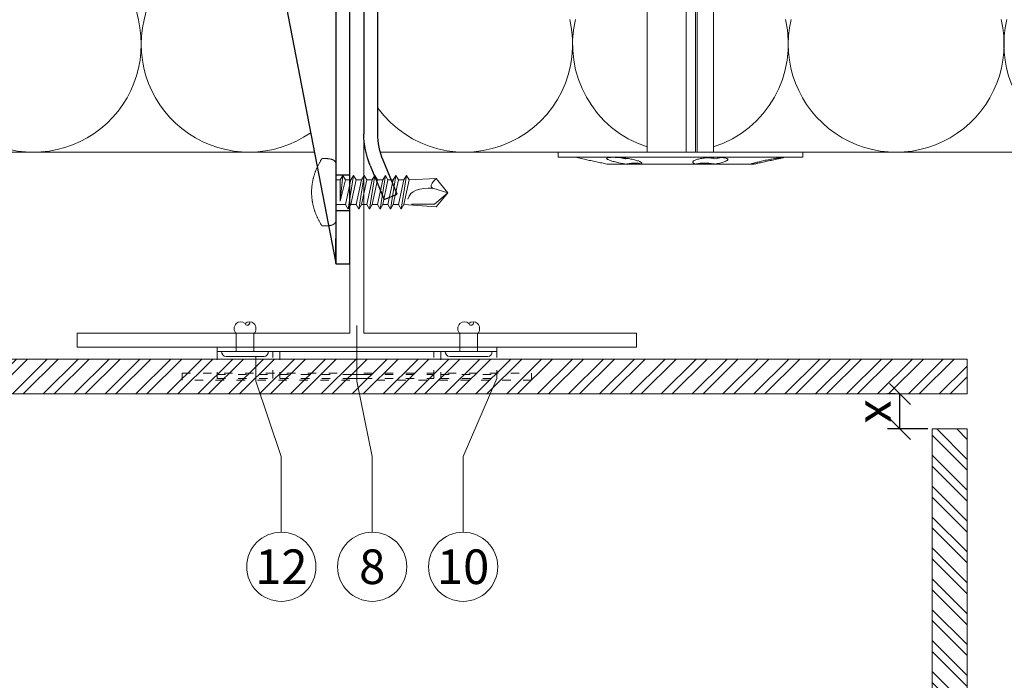
# Model space of a CAD drawing. Units: millimetres. Extents: x -1685 to 10891, y 4 to 6486.
# Drawn here: x 9326 to 9467, y 384 to 479 of the extents above; entities that cross this region are included whole.
import ezdxf

# ---------------------------------------------------------------- set-up
doc = ezdxf.new("R2010")
doc.units = ezdxf.units.MM
doc.linetypes.add('ACAD_ISO03W100', pattern=[30, 12, -18])
doc.linetypes.add('AUSGEZOGEN', pattern=[0])
doc.layers.get('Defpoints').update_dxf_attribs({"lineweight": 5})
for name, color, linetype, lineweight in [('Bemassung', 3, 'Continuous', 5), ('Dämmstoffhalter', 20, 'Continuous', 5), ('Dämmung', 30, 'Continuous', 5), ('Fassadenbekleidung', 251, 'Continuous', 13), ('Fassadenbekleidung_Schraffur', 251, 'Continuous', 5), ('Fassadenniet', 163, 'Continuous', 5), ('Klammer', 11, 'AUSGEZOGEN', 13), ('Legende', 251, 'Continuous', 5), ('Profil-T', 1, 'Continuous', 13), ('Spidi-max-Verbindungsschraube', 6, 'Continuous', 15)]:
    doc.layers.add(name, color=color, linetype=linetype, lineweight=lineweight)
doc.layers.add('Spidi-max', color=6, linetype='Continuous')
doc.layers.add('Text_EN', color=7, linetype='Continuous')
doc.styles.get("Standard").update_dxf_attribs({"font": 'arial.ttf'})
doc.styles.add('Text-H3', font='arial.ttf', dxfattribs={"height": 3})
doc.styles.add('Text-H5', font='arial.ttf', dxfattribs={"height": 5})
doc.dimstyles.new('ISO-25', dxfattribs={"dimtxt": 2.5, "dimasz": 3, "dimexe": 1.75, "dimexo": 0.625, "dimtad": 1, "dimtxsty": 'Standard', "dimblk": 'OBLIQUE', "dimcen": 2.5, "dimadec": 0, "dimazin": 0, "dimtfac": 1, "dimtmove": 0, "dimatfit": 3, "dimfxl": 1, "dimarcsym": 0})

# ---------------------------------------------------------------- blocks, each defined once
blk = doc.blocks.new('A$C04CE60EF')
at = {"layer": 'Spidi-max-Verbindungsschraube'}
for points in [[(0.03, 4.25), (0.03, 4.25), (0.02, 4.21), (0.02, 4.21)], [(0.05, 4.28), (0.05, 4.28), (0.03, 4.25), (0.03, 4.25)], [(0.06, 4.32), (0.06, 4.32), (0.05, 4.28), (0.05, 4.28)], [(0.08, 4.35), (0.08, 4.35), (0.06, 4.32), (0.06, 4.32)], [(0.1, 4.39), (0.1, 4.39), (0.08, 4.35), (0.08, 4.35)], [(0.13, 4.42), (0.13, 4.42), (0.1, 4.39), (0.1, 4.39)], [(0.15, 4.45), (0.15, 4.45), (0.13, 4.42), (0.13, 4.42)], [(0.18, 4.48), (0.18, 4.48), (0.15, 4.45), (0.15, 4.45)], [(0.21, 4.51), (0.21, 4.51), (0.18, 4.48), (0.18, 4.48)], [(0.25, 4.54), (0.25, 4.54), (0.21, 4.51), (0.21, 4.51)], [(0.29, 4.56), (0.29, 4.56), (0.25, 4.54), (0.25, 4.54)], [(0.32, 4.59), (0.32, 4.59), (0.29, 4.56), (0.29, 4.56)], [(0.37, 4.61), (0.37, 4.61), (0.32, 4.59), (0.32, 4.59)], [(0.41, 4.63), (0.41, 4.63), (0.37, 4.61), (0.37, 4.61)], [(0.46, 4.66), (0.46, 4.66), (0.41, 4.63), (0.41, 4.63)], [(0.51, 4.68), (0.51, 4.68), (0.46, 4.66), (0.46, 4.66)], [(0.56, 4.69), (0.56, 4.69), (0.51, 4.68), (0.51, 4.68)], [(0.61, 4.71), (0.61, 4.71), (0.56, 4.69), (0.56, 4.69)], [(0.67, 4.73), (0.67, 4.73), (0.61, 4.71), (0.61, 4.71)], [(0.73, 4.74), (0.73, 4.74), (0.67, 4.73), (0.67, 4.73)], [(0.79, 4.75), (0.79, 4.75), (0.73, 4.74), (0.73, 4.74)], [(0.85, 4.76), (0.85, 4.76), (0.79, 4.75), (0.79, 4.75)], [(0.92, 4.78), (0.92, 4.78), (0.85, 4.76), (0.85, 4.76)], [(0.99, 4.79), (0.99, 4.79), (0.92, 4.78), (0.92, 4.78)], [(1.06, 4.79), (1.06, 4.79), (0.99, 4.79), (0.99, 4.79)], [(1.14, 4.8), (1.14, 4.8), (1.06, 4.79), (1.06, 4.79)], [(1.22, 4.81), (1.22, 4.81), (1.14, 4.8), (1.14, 4.8)], [(1.29, 4.81), (1.29, 4.81), (1.22, 4.81), (1.22, 4.81)], [(1.38, 4.81), (1.38, 4.81), (1.29, 4.81), (1.29, 4.81)], [(1.46, 4.82), (1.46, 4.82), (1.38, 4.81), (1.38, 4.81)], [(1.55, 4.82), (1.55, 4.82), (1.46, 4.82), (1.46, 4.82)], [(1.64, 4.82), (1.64, 4.82), (1.55, 4.82), (1.55, 4.82)], [(1.73, 4.81), (1.73, 4.81), (1.64, 4.82), (1.64, 4.82)], [(1.82, 4.81), (1.82, 4.81), (1.73, 4.81), (1.73, 4.81)], [(1.92, 4.81), (1.92, 4.81), (1.82, 4.81), (1.82, 4.81)], [(2.02, 4.8), (2.02, 4.8), (1.92, 4.81), (1.92, 4.81)], [(2.07, 4.71), (2.07, 4.71), (2.02, 4.8), (2.02, 4.8)], [(2.13, 4.63), (2.13, 4.63), (2.07, 4.71), (2.07, 4.71)], [(2.18, 4.54), (2.18, 4.54), (2.13, 4.63), (2.13, 4.63)], [(2.22, 4.46), (2.22, 4.46), (2.18, 4.54), (2.18, 4.54)], [(2.27, 4.37), (2.27, 4.37), (2.22, 4.46), (2.22, 4.46)], [(2.32, 4.28), (2.32, 4.28), (2.27, 4.37), (2.27, 4.37)], [(2.37, 4.2), (2.37, 4.2), (2.32, 4.28), (2.32, 4.28)], [(0.01, 4.13), (0.01, 4.13), (0, 4.09), (0, 4.09)], [(0, 4.09), (0, 4.09), (0, 4.04), (0, 4.04)], [(0, -4.04), (0, -4.04), (0, 4.04), (0, 4.04)], [(0.02, 4.21), (0.02, 4.21), (0.01, 4.17), (0.01, 4.17)], [(0.01, 4.17), (0.01, 4.17), (0.01, 4.13), (0.01, 4.13)], [(2.41, 4.11), (2.41, 4.11), (2.37, 4.2), (2.37, 4.2)], [(2.46, 4.02), (2.46, 4.02), (2.41, 4.11), (2.41, 4.11)], [(2.5, 3.93), (2.5, 3.93), (2.46, 4.02), (2.46, 4.02)], [(2.54, 3.85), (2.54, 3.85), (2.5, 3.93), (2.5, 3.93)], [(2.58, 3.76), (2.58, 3.76), (2.54, 3.85), (2.54, 3.85)], [(2.62, 3.67), (2.62, 3.67), (2.58, 3.76), (2.58, 3.76)], [(2.66, 3.59), (2.66, 3.59), (2.62, 3.67), (2.62, 3.67)], [(2.7, 3.5), (2.7, 3.5), (2.66, 3.59), (2.66, 3.59)], [(2.74, 3.42), (2.74, 3.42), (2.7, 3.5), (2.7, 3.5)], [(2.78, 3.33), (2.78, 3.33), (2.74, 3.42), (2.74, 3.42)], [(2.81, 3.24), (2.81, 3.24), (2.78, 3.33), (2.78, 3.33)], [(2.85, 3.16), (2.85, 3.16), (2.81, 3.24), (2.81, 3.24)], [(2.88, 3.07), (2.88, 3.07), (2.85, 3.16), (2.85, 3.16)], [(2.91, 2.98), (2.91, 2.98), (2.88, 3.07), (2.88, 3.07)], [(2.95, 2.9), (2.95, 2.9), (2.91, 2.98), (2.91, 2.98)], [(2.98, 2.81), (2.98, 2.81), (2.95, 2.9), (2.95, 2.9)], [(-16, -0.07), (-16, -0.07), (-14.36, 1.96), (-14.36, 1.96)], [(-14.36, 1.96), (-14.36, 1.96), (-10.49, 1.77), (-10.49, 1.77)], [(-14.2, 1.81), (-14.2, 1.81), (-14.35, 1.95), (-14.35, 1.95)], [(-14.07, 1.68), (-14.07, 1.68), (-14.2, 1.81), (-14.2, 1.81)], [(-13.95, 1.55), (-13.95, 1.55), (-14.07, 1.68), (-14.07, 1.68)], [(-13.85, 1.43), (-13.85, 1.43), (-13.95, 1.55), (-13.95, 1.55)], [(-13.77, 1.31), (-13.77, 1.31), (-13.85, 1.43), (-13.85, 1.43)], [(-10.11, 2.4), (-10.11, 2.4), (-10.49, 1.77), (-10.49, 1.77)], [(-9.73, -1.77), (-9.73, -1.77), (-10.49, 1.77), (-10.49, 1.77)], [(-10.11, 2.4), (-10.11, 2.4), (-9.73, 1.77), (-9.73, 1.77)], [(-9.35, -2.4), (-9.35, -2.4), (-10.11, 2.4), (-10.11, 2.4)], [(-8.97, -1.77), (-8.97, -1.77), (-9.73, 1.77), (-9.73, 1.77)], [(-8.97, 1.77), (-8.97, 1.77), (-9.73, 1.77), (-9.73, 1.77)], [(-8.59, 2.4), (-8.59, 2.4), (-8.97, 1.77), (-8.97, 1.77)], [(-8.21, -1.77), (-8.21, -1.77), (-8.97, 1.77), (-8.97, 1.77)], [(-8.59, 2.4), (-8.59, 2.4), (-8.21, 1.77), (-8.21, 1.77)], [(-7.83, -2.4), (-7.83, -2.4), (-8.59, 2.4), (-8.59, 2.4)], [(-8.21, 1.77), (-8.21, 1.77), (-7.45, -1.77), (-7.45, -1.77)], [(-7.45, 1.77), (-7.45, 1.77), (-8.21, 1.77), (-8.21, 1.77)], [(-7.08, 2.4), (-7.08, 2.4), (-7.45, 1.77), (-7.45, 1.77)], [(-6.7, -1.77), (-6.7, -1.77), (-7.45, 1.77), (-7.45, 1.77)], [(-7.08, 2.4), (-7.08, 2.4), (-6.7, 1.77), (-6.7, 1.77)], [(-6.32, -2.4), (-6.32, -2.4), (-7.08, 2.4), (-7.08, 2.4)], [(-6.7, 1.77), (-6.7, 1.77), (-5.94, -1.77), (-5.94, -1.77)], [(-5.94, 1.77), (-5.94, 1.77), (-6.7, 1.77), (-6.7, 1.77)], [(-5.56, 2.4), (-5.56, 2.4), (-5.94, 1.77), (-5.94, 1.77)], [(-5.94, 1.77), (-5.94, 1.77), (-5.18, -1.77), (-5.18, -1.77)], [(-5.56, 2.4), (-5.56, 2.4), (-5.18, 1.77), (-5.18, 1.77)], [(-4.8, -2.4), (-4.8, -2.4), (-5.56, 2.4), (-5.56, 2.4)], [(-4.42, -1.77), (-4.42, -1.77), (-5.18, 1.77), (-5.18, 1.77)], [(-4.42, 1.77), (-4.42, 1.77), (-5.18, 1.77), (-5.18, 1.77)], [(-4.04, 2.4), (-4.04, 2.4), (-4.42, 1.77), (-4.42, 1.77)], [(-3.66, -1.77), (-3.66, -1.77), (-4.42, 1.77), (-4.42, 1.77)], [(-4.04, 2.4), (-4.04, 2.4), (-3.66, 1.77), (-3.66, 1.77)], [(-3.29, -2.4), (-3.29, -2.4), (-4.04, 2.4), (-4.04, 2.4)], [(-3.66, 1.77), (-3.66, 1.77), (-2.91, -1.77), (-2.91, -1.77)], [(-2.91, 1.77), (-2.91, 1.77), (-3.66, 1.77), (-3.66, 1.77)], [(-2.53, 2.4), (-2.53, 2.4), (-2.91, 1.77), (-2.91, 1.77)], [(-2.15, -1.77), (-2.15, -1.77), (-2.91, 1.77), (-2.91, 1.77)], [(-2.53, 2.4), (-2.53, 2.4), (-2.15, 1.77), (-2.15, 1.77)], [(-1.77, -2.4), (-1.77, -2.4), (-2.53, 2.4), (-2.53, 2.4)], [(-2.15, 1.77), (-2.15, 1.77), (-1.39, -1.77), (-1.39, -1.77)], [(-1.39, 1.77), (-1.39, 1.77), (-2.15, 1.77), (-2.15, 1.77)], [(-1.01, 2.4), (-1.01, 2.4), (-1.39, 1.77), (-1.39, 1.77)], [(-1.39, 1.77), (-1.39, 1.77), (-0.63, -1.26), (-0.63, -1.26)], [(-0.63, 1.77), (-0.63, 1.77), (-1.01, 2.4), (-1.01, 2.4)], [(-0.63, -1.26), (-0.63, -1.26), (-1.01, 2.4), (-1.01, 2.4)], [(0, 1.77), (0, 1.77), (-0.63, 1.77), (-0.63, 1.77)], [(-0.63, 1.77), (-0.63, 1.77), (-0.63, -1.26), (-0.63, -1.26)], [(3.01, 2.72), (3.01, 2.72), (2.98, 2.81), (2.98, 2.81)], [(3.04, 2.64), (3.04, 2.64), (3.01, 2.72), (3.01, 2.72)], [(3.07, 2.55), (3.07, 2.55), (3.04, 2.64), (3.04, 2.64)], [(3.09, 2.46), (3.09, 2.46), (3.07, 2.55), (3.07, 2.55)], [(3.12, 2.38), (3.12, 2.38), (3.09, 2.46), (3.09, 2.46)], [(3.14, 2.29), (3.14, 2.29), (3.12, 2.38), (3.12, 2.38)], [(3.17, 2.2), (3.17, 2.2), (3.14, 2.29), (3.14, 2.29)], [(3.19, 2.12), (3.19, 2.12), (3.17, 2.2), (3.17, 2.2)], [(3.21, 2.03), (3.21, 2.03), (3.19, 2.12), (3.19, 2.12)], [(3.24, 1.95), (3.24, 1.95), (3.21, 2.03), (3.21, 2.03)], [(3.26, 1.86), (3.26, 1.86), (3.24, 1.95), (3.24, 1.95)], [(3.28, 1.77), (3.28, 1.77), (3.26, 1.86), (3.26, 1.86)], [(3.3, 1.69), (3.3, 1.69), (3.28, 1.77), (3.28, 1.77)], [(3.32, 1.6), (3.32, 1.6), (3.3, 1.69), (3.3, 1.69)], [(3.33, 1.51), (3.33, 1.51), (3.32, 1.6), (3.32, 1.6)], [(3.35, 1.43), (3.35, 1.43), (3.33, 1.51), (3.33, 1.51)], [(3.36, 1.34), (3.36, 1.34), (3.35, 1.43), (3.35, 1.43)], [(-16, -0.07), (-16, -0.07), (-13.85, 0.57), (-13.85, 0.57)], [(-13.85, 0.57), (-13.85, 0.57), (-13.77, 0.62), (-13.77, 0.62)], [(-13.85, 0.57), (-12.01, 0.6), (-10.59, 0.29), (-10.31, -0.99)], [(-13.85, 0.56), (-13.85, 0.56), (-13.75, 0.58), (-13.75, 0.58)], [(-13.71, 1.2), (-13.71, 1.2), (-13.77, 1.31), (-13.77, 1.31)], [(-13.77, 0.62), (-13.77, 0.62), (-13.71, 0.68), (-13.71, 0.68)], [(-13.75, 0.58), (-13.75, 0.58), (-13.65, 0.59), (-13.65, 0.59)], [(-13.66, 1.1), (-13.66, 1.1), (-13.71, 1.2), (-13.71, 1.2)], [(-13.71, 0.68), (-13.71, 0.68), (-13.66, 0.75), (-13.66, 0.75)], [(-13.63, 1), (-13.63, 1), (-13.66, 1.1), (-13.66, 1.1)], [(-13.66, 0.75), (-13.66, 0.75), (-13.63, 0.83), (-13.63, 0.83)], [(-13.65, 0.59), (-13.65, 0.59), (-13.55, 0.6), (-13.55, 0.6)], [(-13.62, 0.92), (-13.62, 0.92), (-13.63, 1), (-13.63, 1)], [(-13.63, 0.83), (-13.63, 0.83), (-13.62, 0.92), (-13.62, 0.92)], [(3.38, 1.25), (3.38, 1.25), (3.36, 1.34), (3.36, 1.34)], [(3.39, 1.17), (3.39, 1.17), (3.38, 1.25), (3.38, 1.25)], [(3.4, 1.08), (3.4, 1.08), (3.39, 1.17), (3.39, 1.17)], [(3.41, 0.99), (3.41, 0.99), (3.4, 1.08), (3.4, 1.08)], [(3.42, 0.91), (3.42, 0.91), (3.41, 0.99), (3.41, 0.99)], [(3.43, 0.82), (3.43, 0.82), (3.42, 0.91), (3.42, 0.91)], [(3.44, 0.73), (3.44, 0.73), (3.43, 0.82), (3.43, 0.82)], [(3.45, 0.65), (3.45, 0.65), (3.44, 0.73), (3.44, 0.73)], [(3.46, 0.56), (3.46, 0.56), (3.45, 0.65), (3.45, 0.65)], [(3.46, 0.48), (3.46, 0.48), (3.46, 0.56), (3.46, 0.56)], [(3.47, 0.39), (3.47, 0.39), (3.46, 0.48), (3.46, 0.48)], [(3.47, 0.3), (3.47, 0.3), (3.47, 0.39), (3.47, 0.39)], [(3.47, 0.21), (3.47, 0.21), (3.47, 0.3), (3.47, 0.3)], [(3.47, 0.13), (3.47, 0.13), (3.47, 0.21), (3.47, 0.21)], [(3.47, 0.04), (3.47, 0.04), (3.47, 0.13), (3.47, 0.13)], [(3.47, -0.05), (3.47, -0.05), (3.47, 0.04), (3.47, 0.04)], [(-16, -0.07), (-16, -0.07), (-14.36, -2.09), (-14.36, -2.09)], [(-16, -0.07), (-16, -0.07), (-14.1, -1.71), (-14.1, -1.71)], [(3.35, -1.43), (3.35, -1.43), (3.36, -1.34), (3.36, -1.34)], [(3.36, -1.34), (3.36, -1.34), (3.38, -1.26), (3.38, -1.26)], [(3.38, -1.26), (3.38, -1.26), (3.39, -1.17), (3.39, -1.17)], [(3.39, -1.17), (3.39, -1.17), (3.4, -1.08), (3.4, -1.08)], [(3.4, -1.08), (3.4, -1.08), (3.41, -1), (3.41, -1)], [(3.41, -1), (3.41, -1), (3.42, -0.91), (3.42, -0.91)], [(3.42, -0.91), (3.42, -0.91), (3.43, -0.82), (3.43, -0.82)], [(3.43, -0.82), (3.43, -0.82), (3.44, -0.74), (3.44, -0.74)], [(3.44, -0.74), (3.44, -0.74), (3.45, -0.65), (3.45, -0.65)], [(3.45, -0.65), (3.45, -0.65), (3.46, -0.56), (3.46, -0.56)], [(3.46, -0.48), (3.46, -0.48), (3.47, -0.39), (3.47, -0.39)], [(3.46, -0.56), (3.46, -0.56), (3.46, -0.48), (3.46, -0.48)], [(3.47, -0.13), (3.47, -0.13), (3.47, -0.05), (3.47, -0.05)], [(3.47, -0.22), (3.47, -0.22), (3.47, -0.13), (3.47, -0.13)], [(3.47, -0.3), (3.47, -0.3), (3.47, -0.22), (3.47, -0.22)], [(3.47, -0.39), (3.47, -0.39), (3.47, -0.3), (3.47, -0.3)], [(-14.35, -2.09), (-14.35, -2.09), (-9.73, -1.77), (-9.73, -1.77)], [(-14.1, -1.71), (-14.1, -1.71), (-10.82, -1.71), (-10.82, -1.71)], [(-9.35, -2.4), (-9.35, -2.4), (-9.73, -1.77), (-9.73, -1.77)], [(-9.35, -2.4), (-9.35, -2.4), (-8.97, -1.77), (-8.97, -1.77)], [(-8.21, -1.77), (-8.21, -1.77), (-8.97, -1.77), (-8.97, -1.77)], [(-7.83, -2.4), (-7.83, -2.4), (-8.21, -1.77), (-8.21, -1.77)], [(-7.83, -2.4), (-7.83, -2.4), (-7.45, -1.77), (-7.45, -1.77)], [(-6.7, -1.77), (-6.7, -1.77), (-7.45, -1.77), (-7.45, -1.77)], [(-6.32, -2.4), (-6.32, -2.4), (-6.7, -1.77), (-6.7, -1.77)], [(-5.94, -1.77), (-5.94, -1.77), (-6.32, -2.4), (-6.32, -2.4)], [(-5.18, -1.77), (-5.18, -1.77), (-5.94, -1.77), (-5.94, -1.77)], [(-4.8, -2.4), (-4.8, -2.4), (-5.18, -1.77), (-5.18, -1.77)], [(-4.8, -2.4), (-4.8, -2.4), (-4.42, -1.77), (-4.42, -1.77)], [(-3.66, -1.77), (-3.66, -1.77), (-4.42, -1.77), (-4.42, -1.77)], [(-3.29, -2.4), (-3.29, -2.4), (-3.66, -1.77), (-3.66, -1.77)], [(-3.29, -2.4), (-3.29, -2.4), (-2.91, -1.77), (-2.91, -1.77)], [(-2.15, -1.77), (-2.15, -1.77), (-2.91, -1.77), (-2.91, -1.77)], [(-1.77, -2.4), (-1.77, -2.4), (-2.15, -1.77), (-2.15, -1.77)], [(-1.39, -1.77), (-1.39, -1.77), (-1.77, -2.4), (-1.77, -2.4)], [(0, -1.77), (0, -1.77), (-1.39, -1.77), (-1.39, -1.77)], [(2.95, -2.9), (2.95, -2.9), (2.98, -2.81), (2.98, -2.81)], [(2.98, -2.81), (2.98, -2.81), (3.01, -2.73), (3.01, -2.73)], [(3.01, -2.73), (3.01, -2.73), (3.04, -2.64), (3.04, -2.64)], [(3.04, -2.64), (3.04, -2.64), (3.07, -2.55), (3.07, -2.55)], [(3.07, -2.55), (3.07, -2.55), (3.09, -2.47), (3.09, -2.47)], [(3.09, -2.47), (3.09, -2.47), (3.12, -2.38), (3.12, -2.38)], [(3.12, -2.38), (3.12, -2.38), (3.14, -2.29), (3.14, -2.29)], [(3.14, -2.29), (3.14, -2.29), (3.17, -2.21), (3.17, -2.21)], [(3.17, -2.21), (3.17, -2.21), (3.19, -2.12), (3.19, -2.12)], [(3.19, -2.12), (3.19, -2.12), (3.21, -2.03), (3.21, -2.03)], [(3.21, -2.03), (3.21, -2.03), (3.24, -1.95), (3.24, -1.95)], [(3.24, -1.95), (3.24, -1.95), (3.26, -1.86), (3.26, -1.86)], [(3.26, -1.86), (3.26, -1.86), (3.28, -1.77), (3.28, -1.77)], [(3.28, -1.77), (3.28, -1.77), (3.3, -1.69), (3.3, -1.69)], [(3.3, -1.69), (3.3, -1.69), (3.32, -1.6), (3.32, -1.6)], [(3.32, -1.6), (3.32, -1.6), (3.33, -1.52), (3.33, -1.52)], [(3.33, -1.52), (3.33, -1.52), (3.35, -1.43), (3.35, -1.43)], [(0, -4.09), (0, -4.09), (0, -4.04), (0, -4.04)], [(0.01, -4.13), (0.01, -4.13), (0, -4.09), (0, -4.09)], [(0.01, -4.17), (0.01, -4.17), (0.01, -4.13), (0.01, -4.13)], [(0.02, -4.21), (0.02, -4.21), (0.01, -4.17), (0.01, -4.17)], [(0.03, -4.25), (0.03, -4.25), (0.02, -4.21), (0.02, -4.21)], [(2.32, -4.28), (2.32, -4.28), (2.37, -4.2), (2.37, -4.2)], [(2.37, -4.2), (2.37, -4.2), (2.41, -4.11), (2.41, -4.11)], [(2.41, -4.11), (2.41, -4.11), (2.46, -4.02), (2.46, -4.02)], [(2.46, -4.02), (2.46, -4.02), (2.5, -3.94), (2.5, -3.94)], [(2.5, -3.94), (2.5, -3.94), (2.54, -3.85), (2.54, -3.85)], [(2.54, -3.85), (2.54, -3.85), (2.58, -3.77), (2.58, -3.77)], [(2.58, -3.77), (2.58, -3.77), (2.62, -3.68), (2.62, -3.68)], [(2.62, -3.68), (2.62, -3.68), (2.66, -3.59), (2.66, -3.59)], [(2.66, -3.59), (2.66, -3.59), (2.7, -3.5), (2.7, -3.5)], [(2.7, -3.5), (2.7, -3.5), (2.74, -3.42), (2.74, -3.42)], [(2.74, -3.42), (2.74, -3.42), (2.78, -3.33), (2.78, -3.33)], [(2.78, -3.33), (2.78, -3.33), (2.81, -3.24), (2.81, -3.24)], [(2.81, -3.24), (2.81, -3.24), (2.85, -3.16), (2.85, -3.16)], [(2.85, -3.16), (2.85, -3.16), (2.88, -3.07), (2.88, -3.07)], [(2.88, -3.07), (2.88, -3.07), (2.91, -2.99), (2.91, -2.99)], [(2.91, -2.99), (2.91, -2.99), (2.95, -2.9), (2.95, -2.9)], [(0.05, -4.29), (0.05, -4.29), (0.03, -4.25), (0.03, -4.25)], [(0.06, -4.32), (0.06, -4.32), (0.05, -4.29), (0.05, -4.29)], [(0.08, -4.36), (0.08, -4.36), (0.06, -4.32), (0.06, -4.32)], [(0.1, -4.39), (0.1, -4.39), (0.08, -4.36), (0.08, -4.36)], [(0.13, -4.42), (0.13, -4.42), (0.1, -4.39), (0.1, -4.39)], [(0.15, -4.46), (0.15, -4.46), (0.13, -4.42), (0.13, -4.42)], [(0.18, -4.48), (0.18, -4.48), (0.15, -4.46), (0.15, -4.46)], [(0.21, -4.51), (0.21, -4.51), (0.18, -4.48), (0.18, -4.48)], [(0.25, -4.54), (0.25, -4.54), (0.21, -4.51), (0.21, -4.51)], [(0.29, -4.57), (0.29, -4.57), (0.25, -4.54), (0.25, -4.54)], [(0.32, -4.59), (0.32, -4.59), (0.29, -4.57), (0.29, -4.57)], [(0.37, -4.61), (0.37, -4.61), (0.32, -4.59), (0.32, -4.59)], [(0.41, -4.63), (0.41, -4.63), (0.37, -4.61), (0.37, -4.61)], [(0.46, -4.66), (0.46, -4.66), (0.41, -4.63), (0.41, -4.63)], [(0.51, -4.68), (0.51, -4.68), (0.46, -4.66), (0.46, -4.66)], [(0.56, -4.7), (0.56, -4.7), (0.51, -4.68), (0.51, -4.68)], [(0.61, -4.71), (0.61, -4.71), (0.56, -4.7), (0.56, -4.7)], [(0.67, -4.73), (0.67, -4.73), (0.61, -4.71), (0.61, -4.71)], [(0.73, -4.74), (0.73, -4.74), (0.67, -4.73), (0.67, -4.73)], [(0.79, -4.76), (0.79, -4.76), (0.73, -4.74), (0.73, -4.74)], [(0.85, -4.77), (0.85, -4.77), (0.79, -4.76), (0.79, -4.76)], [(0.92, -4.78), (0.92, -4.78), (0.85, -4.77), (0.85, -4.77)], [(0.99, -4.79), (0.99, -4.79), (0.92, -4.78), (0.92, -4.78)], [(1.06, -4.8), (1.06, -4.8), (0.99, -4.79), (0.99, -4.79)], [(1.14, -4.8), (1.14, -4.8), (1.06, -4.8), (1.06, -4.8)], [(1.22, -4.81), (1.22, -4.81), (1.14, -4.8), (1.14, -4.8)], [(1.29, -4.81), (1.29, -4.81), (1.22, -4.81), (1.22, -4.81)], [(1.38, -4.82), (1.38, -4.82), (1.29, -4.81), (1.29, -4.81)], [(1.46, -4.82), (1.46, -4.82), (1.38, -4.82), (1.38, -4.82)], [(1.55, -4.82), (1.55, -4.82), (1.46, -4.82), (1.46, -4.82)], [(1.64, -4.82), (1.64, -4.82), (1.55, -4.82), (1.55, -4.82)], [(1.73, -4.82), (1.73, -4.82), (1.64, -4.82), (1.64, -4.82)], [(1.82, -4.81), (1.82, -4.81), (1.73, -4.82), (1.73, -4.82)], [(1.92, -4.81), (1.92, -4.81), (1.82, -4.81), (1.82, -4.81)], [(2.02, -4.8), (2.02, -4.8), (1.92, -4.81), (1.92, -4.81)], [(2.02, -4.8), (2.02, -4.8), (2.07, -4.72), (2.07, -4.72)], [(2.07, -4.72), (2.07, -4.72), (2.13, -4.63), (2.13, -4.63)], [(2.13, -4.63), (2.13, -4.63), (2.18, -4.54), (2.18, -4.54)], [(2.18, -4.54), (2.18, -4.54), (2.22, -4.46), (2.22, -4.46)], [(2.22, -4.46), (2.22, -4.46), (2.27, -4.37), (2.27, -4.37)], [(2.27, -4.37), (2.27, -4.37), (2.32, -4.28), (2.32, -4.28)]]:
    blk.add_open_spline(points, degree=3, dxfattribs=at)
blk = doc.blocks.new('A$C06AD7D64')
at = {"layer": 'Spidi-max'}
for p, q in [((28.85, -2), (28.85, -12.8)), ((28.85, -12.8), (-28.85, -12.8)), ((-38.35, -22.3), (-38.35, -54)), ((-53.96, -52.6), (-51.55, -50.8)), ((-51.15, -53), (-52.75, -54.2)), ((-38.35, -54), (-49.15, -109.9)), ((-55.15, -91.36), (-55.15, -55.03)), ((-53.15, -55.03), (-53.15, -91.36)), ((-57.89, -100.01), (-55.9, -95.16)), ((-54.05, -95.92), (-56.04, -100.77)), ((-56.04, -100.77), (-57.89, -100.01)), ((-49.15, -109.9), (-49.15, -106.37))]:
    blk.add_line(p, q, dxfattribs=at)
blk.add_lwpolyline([(-28.85, 0), (28.85, 0), (28.85, -2), (-28.85, -2, 0.414214), (-49.15, -22.3), (-49.15, -110), (-51.15, -110), (-51.15, -22.3, -0.414214)], format="xyb", close=True, dxfattribs=at)
for points in [[(-38.35, -54), (-49.15, -54)], [(-49.15, -97.25), (-51.15, -97.25)], [(-49.15, -102.35), (-51.15, -102.35)]]:
    blk.add_lwpolyline(points, dxfattribs=at)
for centre, radius, start, end in [((-28.85, -22.3), 9.5, 90, 180), ((-52.15, -50), 1, 307, 0), ((-52.15, -55), 3, 127, 182), ((-52.15, -55), 1, 127, 182), ((-65.15, -91.36), 10, 337.7, 0), ((-65.15, -91.36), 12, 337.7, 0)]:
    blk.add_arc(centre, radius, start, end, dxfattribs=at)
blk = doc.blocks.new('A$C74911816')
at = {"layer": 'Spidi-max'}
for p, q in [((-57.89, -100.01), (-55.9, -95.16)), ((-54.05, -95.92), (-56.04, -100.77)), ((-56.04, -100.77), (-57.89, -100.01))]:
    blk.add_line(p, q, dxfattribs=at)
for points in [[(-49.15, -97.25), (-51.15, -97.25)], [(-49.15, -102.35), (-51.15, -102.35)]]:
    blk.add_lwpolyline(points, dxfattribs=at)
for radius in [10, 12]:
    blk.add_arc((-65.15, -91.36), radius, 337.7, 0, dxfattribs=at)
blk.add_blockref('A$C06AD7D64', (0, 0), dxfattribs=at)
blk = doc.blocks.new('_Oblique')
at = {"color": 0, "linetype": 'ByBlock', "lineweight": -2}
blk.add_line((-0.5, -0.5), (0.5, 0.5), dxfattribs=at)
blk = doc.blocks.new('*D103')
at = {"layer": 'Bemassung', "color": 0, "lineweight": -2, "transparency": 16777216}
for p, q in [((9451.42, 425.37), (9450.3, 425.37)), ((9452.05, 420.37), (9452.05, 425.37)), ((9456.06, 420.37), (9450.3, 420.37))]:
    blk.add_line(p, q, dxfattribs=at)
at = {"layer": 'Defpoints', "color": 0, "transparency": 16777216}
for p in [(9452.05, 425.37), (9452.05, 425.37), (9456.68, 420.37)]:
    blk.add_point(p, dxfattribs=at)
at = {"layer": 'Bemassung', "color": 0, "lineweight": -2, "transparency": 16777216, "xscale": 3, "yscale": 3, "zscale": 3}
for p, rotation in [((9452.05, 425.37), 90), ((9452.05, 420.37), 270)]:
    blk.add_blockref('_Oblique', p, dxfattribs=dict(at, rotation=rotation))
blk = doc.blocks.new('A$C74d745d3')
at = {"layer": 'Klammer', "linetype": 'ACAD_ISO03W100', "ltscale": 0.1}
for p, q in [((-11, -3.9), (-1, -3.9)), ((1, -3.9), (11, -3.9)), ((12, -3.9), (20, -3.9))]:
    blk.add_line(p, q, dxfattribs=at)
at = {"layer": 'Klammer'}
for p, q in [((-1, -3.9), (1, -3.9)), ((-1, -4.5), (1, -4.5))]:
    blk.add_line(p, q, dxfattribs=at)
blk.add_lwpolyline([(-20, 0), (20, 0), (20, -0.6), (-20, -0.6)], close=True, dxfattribs=at)
at = {"layer": 'Klammer', "linetype": 'ACAD_ISO03W100', "ltscale": 0.1}
for points in [[(-20, -0.6), (-20, -4.5), (-12, -4.5), (-12, -0.6)], [(-11, -0.6), (-11, -4.5), (-1, -4.5)], [(1, -4.5), (11, -4.5), (11, -0.6)], [(12, -0.6), (12, -4.5), (20, -4.5), (20, -0.6)]]:
    blk.add_lwpolyline(points, dxfattribs=at)
blk = doc.blocks.new('A$C2306aec3')
at = {"layer": 'Fassadenniet'}
for points in [[(-1.25, 0), (-1.25, 2.5, -0.414214), (-1.25, 3.98, -0.409512), (0, 3.98, 1.132371), (0.63, 4.24)], [(1.25, 0), (1.25, 2.5, 0.414214), (1.25, 3.98, 0.409512), (0, 3.98, 0.133004)]]:
    blk.add_lwpolyline(points, format="xyb", dxfattribs=at)
blk.add_lwpolyline([(-2.72, -0.75), (2.72, -0.75, 0.38449), (3.37, 0), (-3.37, 0, 0.38449)], format="xyb", close=True, dxfattribs=at)
blk = doc.blocks.new('A$C432f66a7')
at = {"layer": 'Fassadenbekleidung_Schraffur'}
h = blk.add_hatch(dxfattribs=at)
h.set_pattern_fill('STEEL', color=256, scale=25, style=0)
h.set_pattern_definition([(45, (5474.7992, -2966.8732), (-2.2097087, 2.2097087), []), (45, (5474.7992, -2965.3107), (-2.2097087, 2.2097087), [])])
h.paths.add_polyline_path([(-151, -6.7), (-151, -1.7), (27.3, -1.7), (27.3, -6.7)])
at = {"layer": 'Fassadenbekleidung'}
blk.add_lwpolyline([(-151, -6.7), (27.3, -6.7), (27.3, -1.7), (-151, -1.7)], dxfattribs=at)
blk = doc.blocks.new('A$Cf0ea7166')
at = {"layer": 'Fassadenbekleidung_Schraffur'}
h = blk.add_hatch(dxfattribs=at)
h.set_pattern_fill('STEEL', color=256, scale=25, angle=-90, style=0)
h.set_pattern_definition([(315, (-2966.8732, -5594.7992), (2.2097087, 2.2097087), []), (315, (-2965.3107, -5594.7992), (2.2097087, 2.2097087), [])])
h.paths.add_polyline_path([(-6.7, -151), (-1.7, -151), (-1.7, 17.3), (-6.7, 17.3)])
at = {"layer": 'Fassadenbekleidung'}
blk.add_lwpolyline([(-6.7, -151), (-6.7, 17.3), (-1.7, 17.3), (-1.7, -151)], dxfattribs=at)
blk = doc.blocks.new('A$C5feb30b4')
at = {"layer": 'Dämmstoffhalter'}
for p, q in [((0, 17.5), (0, -17.5)), ((0, 17.5), (0.732927, 17.5)), ((0.732927, 17.5), (0.732927, -17.5)), ((0.732927, 15), (1.048077, 13.548351)), ((0.732927, 14.772117), (0.733114, 14.783506)), ((0.732927, 14.772117), (0.734226, 14.732258)), ((0.733114, 14.783506), (0.733677, 14.792923)), ((0.733677, 14.792923), (0.73462, 14.800326)), ((0.734226, 14.732258), (0.738174, 14.677702)), ((0.73462, 14.800326), (0.735948, 14.805678)), ((0.735948, 14.805678), (0.737665, 14.80894)), ((0.737665, 14.80894), (0.739774, 14.810073)), ((0.738174, 14.677702), (0.744847, 14.608426)), ((0.739774, 14.810073), (0.747675, 14.801839)), ((0.744847, 14.608426), (0.754288, 14.524609)), ((0.747675, 14.801839), (0.758621, 14.776735)), ((0.754288, 14.524609), (0.766455, 14.426935)), ((0.758621, 14.776735), (0.772549, 14.734914)), ((0.766455, 14.426935), (0.781291, 14.316171)), ((0.772549, 14.734914), (0.789395, 14.676583)), ((0.781291, 14.316171), (0.798721, 14.193168)), ((0.789395, 14.676583), (0.809028, 14.602412)), ((0.798721, 14.193168), (0.818592, 14.059218)), ((0.809028, 14.602412), (0.831254, 14.513405)), ((0.831254, 14.513405), (0.855859, 14.410706)), ((0.855859, 14.410706), (0.882528, 14.296036)), ((0.882528, 14.296036), (0.910955, 14.171101)), ((0.910955, 14.171101), (0.941684, 14.033799)), ((0.818592, 14.059218), (0.840735, 13.915699)), ((0.840735, 13.915699), (0.864932, 13.764214)), ((0.864932, 13.764214), (0.89089, 13.606672)), ((0.89089, 13.606672), (0.918469, 13.444075)), ((0.918469, 13.444075), (0.948272, 13.273171)), ((0.941684, 14.033799), (0.974849, 13.88378)), ((0.948272, 13.273171), (0.980245, 13.094701)), ((0.974849, 13.88378), (1.010249, 13.722174)), ((0.980245, 13.094701), (1.014215, 12.910132)), ((1.010249, 13.722174), (1.047638, 13.55037)), ((1.014215, 12.910132), (1.04996, 12.721058)), ((1.047638, 13.55037), (1.086269, 13.372108)), ((1.04996, 12.721058), (1.087223, 12.529149)), ((1.086269, 13.372108), (1.126276, 13.187049)), ((1.126276, 13.187049), (1.167361, 12.996817)), ((1.167361, 12.996817), (1.209159, 12.803302)), ((1.209159, 12.803302), (1.251299, 12.608423)), ((1.087223, 12.529149), (1.125757, 12.33602)), ((1.125757, 12.33602), (1.165294, 12.143192)), ((1.165294, 12.143192), (1.205511, 11.952362)), ((1.205511, 11.952362), (1.246076, 11.765222)), ((1.246076, 11.765222), (1.286619, 11.583381)), ((1.251299, 12.608423), (1.293363, 12.414204)), ((1.286619, 11.583381), (1.326756, 11.408406)), ((1.293363, 12.414204), (1.334932, 12.222637)), ((1.326756, 11.408406), (1.36698, 11.238131)), ((1.334932, 12.222637), (1.37694, 12.029454)), ((1.37694, 12.029454), (1.419701, 11.833174)), ((1.419701, 11.833174), (1.462554, 11.636768)), ((1.462554, 11.636768), (1.504845, 11.443048)), ((1.504845, 11.443048), (1.545939, 11.254682)), ((1.36698, 11.238131), (1.408036, 11.069523)), ((1.408036, 11.069523), (1.449344, 10.905289)), ((1.449344, 10.905289), (1.490318, 10.747844)), ((1.490318, 10.747844), (1.530379, 10.599368)), ((1.530379, 10.599368), (1.568996, 10.461644)), ((1.545939, 11.254682), (1.585253, 11.074)), ((1.568996, 10.461644), (1.605642, 10.336192)), ((1.585253, 11.074), (1.60671, 10.975016)), ((1.585415, 11.073251), (1.7, 10.545448)), ((1.605642, 10.336192), (1.639817, 10.224302)), ((1.60671, 10.975016), (1.627288, 10.87971)), ((1.627288, 10.87971), (1.6469, 10.788411)), ((1.629578, 10.2555), (1.640067, 10.298978)), ((1.639817, 10.224302), (1.671106, 10.126719)), ((1.640067, 10.298978), (1.651107, 10.344026)), ((1.6469, 10.788411), (1.665464, 10.701444)), ((1.651107, 10.344026), (1.662664, 10.390542)), ((1.662664, 10.390542), (1.674698, 10.438407)), ((1.665464, 10.701444), (1.683025, 10.618518)), ((1.671106, 10.126719), (1.699995, 10.041514)), ((1.674698, 10.438407), (1.687162, 10.487473)), ((1.683025, 10.618518), (1.699995, 10.53759)), ((1.687162, 10.487473), (1.7, 10.537568)), ((1.7, 10.545448), (1.7, 10.537568)), ((1.7, 10.53756), (1.7, 10.041509)), ((1.7, 10.041486), (1.7, 4.915783)), ((0.738834, 5.497237), (0.746353, 5.67251)), ((0.746353, 5.67251), (0.756979, 5.839395)), ((0.753809, 5.809439), (0.786977, 5.674552)), ((0.756979, 5.839395), (0.770655, 5.996073)), ((0.770655, 5.996073), (0.787313, 6.140815)), ((0.786977, 5.674552), (0.818874, 5.534096)), ((0.787313, 6.140815), (0.806831, 6.272361)), ((0.806831, 6.272361), (0.829014, 6.389575)), ((0.829014, 6.389575), (0.853646, 6.491412)), ((0.853646, 6.491412), (0.880412, 6.577396)), ((0.880412, 6.577396), (0.908977, 6.647307)), ((0.908977, 6.647307), (0.939838, 6.702479)), ((0.939838, 6.702479), (0.973193, 6.742832)), ((0.973193, 6.742832), (1.008836, 6.767287)), ((1.008836, 6.767287), (1.046518, 6.775197)), ((1.046518, 6.775197), (1.086239, 6.766263)), ((1.086239, 6.766263), (1.127416, 6.740258)), ((1.127416, 6.740258), (1.169724, 6.697566)), ((1.169724, 6.697566), (1.212766, 6.63888)), ((1.212766, 6.63888), (1.256132, 6.565038)), ((1.256132, 6.565038), (1.299366, 6.477484)), ((1.299366, 6.477484), (1.342087, 6.3776)), ((1.342087, 6.3776), (1.385502, 6.262496)), ((1.385502, 6.262496), (1.429573, 6.131462)), ((1.429573, 6.131462), (1.473581, 5.985631)), ((1.473581, 5.985631), (1.516816, 5.826788)), ((1.516816, 5.826788), (1.558604, 5.656874)), ((1.558604, 5.656874), (1.598309, 5.478387)), ((-163.300005, 4.209298), (-157.799998, 4.75)), ((-157.799998, 4.75), (-157.799998, 2.397111)), ((-157.799998, 4.75), (0, 4.75)), ((0.732927, 5.130302), (0.734389, 5.31572)), ((0.732927, 5.130302), (0.734256, 4.948354)), ((0.734256, 4.948354), (0.738296, 4.759628)), ((0.734389, 5.31572), (0.738834, 5.497237)), ((0.738296, 4.759628), (0.745124, 4.565897)), ((0.745124, 4.565897), (0.754784, 4.368967)), ((0.754784, 4.368967), (0.767228, 4.170711)), ((0.804716, 4.044858), (0.822267, 4.22824)), ((0.818874, 5.534096), (0.849178, 5.389421)), ((0.822267, 4.22824), (0.843868, 4.411639)), ((0.843868, 4.411639), (0.869119, 4.593098)), ((0.849178, 5.389421), (0.877607, 5.242061)), ((0.869119, 4.593098), (0.897534, 4.770545)), ((0.877607, 5.242061), (0.903915, 5.093694)), ((0.897534, 4.770545), (0.928512, 4.941997)), ((0.903915, 5.093694), (0.928503, 4.941997)), ((1.583798, 4.075223), (1.60074, 4.246922)), ((1.598309, 5.478387), (1.635303, 5.294116)), ((1.60074, 4.246922), (1.621206, 4.418465)), ((1.619009, 4.401352), (1.690364, 4.401352)), ((1.621206, 4.418465), (1.64485, 4.588243)), ((1.630246, 4.486261), (1.690364, 4.486261)), ((1.635303, 5.294116), (1.669066, 5.107305)), ((1.64485, 4.588243), (1.671278, 4.754556)), ((1.669066, 5.107305), (1.699995, 4.915774)), ((1.671278, 4.754556), (1.700006, 4.915774)), ((1.690364, 4.863561), (1.690364, 4.486261)), ((1.690364, 4.486261), (1.690364, 4.401348)), ((1.690364, 4.401352), (1.690364, 2.257544)), ((1.7, 4.915695), (1.7, 2.231309)), ((-168.300005, 4.209298), (-168.300005, -4.209298)), ((-168.300005, 4.209298), (-163.300005, 4.209298)), ((-163.300005, 4.209298), (-163.300005, 2.208745)), ((0.767228, 4.170711), (0.782401, 3.972996)), ((0.782401, 3.972996), (0.800218, 3.777472)), ((0.791431, 3.863519), (0.804716, 4.044858)), ((0.800218, 3.777472), (0.820518, 3.585881)), ((0.820518, 3.585881), (0.843125, 3.400017)), ((0.843125, 3.400017), (0.867804, 3.221539)), ((0.867804, 3.221539), (0.89425, 3.051963)), ((0.89425, 3.051963), (0.922407, 2.891369)), ((0.922407, 2.891369), (0.952872, 2.736641)), ((1.553848, 3.420202), (1.555656, 3.575863)), ((1.553848, 3.420202), (1.555656, 3.268231)), ((1.555656, 3.575863), (1.56118, 3.737999)), ((1.555656, 3.268231), (1.56118, 3.117397)), ((1.56118, 3.737999), (1.570561, 3.905007)), ((1.56118, 3.117397), (1.570561, 2.969635)), ((1.570561, 3.905007), (1.583798, 4.075223)), ((1.570561, 2.969635), (1.583798, 2.826686)), ((1.583798, 2.826686), (1.60074, 2.690088)), ((-168.300005, 2.208745), (-163.300005, 2.208745)), ((-168.300005, 1.951185), (-163.300005, 1.951185)), ((-163.300005, 2.208745), (-162.555605, 2.234292)), ((-163.300005, 1.951185), (-162.56299, 1.975965)), ((-163.300005, 1.951088), (-163.300005, -4.209298)), ((-162.56299, 1.975965), (-161.810549, 2.001234)), ((-162.555605, 2.234292), (-161.798022, 2.260273)), ((-161.810549, 2.001234), (-161.042208, 2.027005)), ((-161.798022, 2.260273), (-161.026919, 2.286699)), ((-161.042208, 2.027005), (-160.257494, 2.053297)), ((-161.026919, 2.286699), (-160.24193, 2.313584)), ((-160.257494, 2.053297), (-159.455904, 2.080124)), ((-160.24193, 2.313584), (-159.442705, 2.340939)), ((-159.455904, 2.080124), (-158.636919, 2.107506)), ((-159.442705, 2.340939), (-158.628847, 2.368777)), ((-158.636919, 2.107506), (-157.799998, 2.13546)), ((-158.628847, 2.368777), (-157.799998, 2.397111)), ((-157.799998, 2.397111), (0, 2.397111)), ((-157.799998, 2.13546), (0, 2.13546)), ((-157.799998, 2.135436), (-157.799998, -4.75)), ((0, 2.13546), (0.000002, 2.132927)), ((0.000002, 2.132927), (0.000005, 2.130402)), ((0.000005, 2.130402), (0.000007, 2.127886)), ((0.000007, 2.127886), (0.000009, 2.125378)), ((0.000009, 2.125378), (0.000011, 2.122879)), ((0.000011, 2.122879), (0.000014, 2.120387)), ((0.952872, 2.736641), (0.985532, 2.58921)), ((0.985532, 2.58921), (1.020202, 2.450846)), ((1.020202, 2.450846), (1.056643, 2.322954)), ((1.056643, 2.322954), (1.09459, 2.206774)), ((1.09459, 2.206774), (1.133789, 2.103413)), ((1.133789, 2.103413), (1.173949, 2.01355)), ((1.173949, 2.01355), (1.214731, 1.937815)), ((1.214731, 1.937815), (1.255787, 1.876705)), ((1.255787, 1.876705), (1.296728, 1.830198)), ((1.296728, 1.830198), (1.337183, 1.798134)), ((1.337183, 1.798134), (1.378141, 1.779756)), ((1.378141, 1.779756), (1.423079, 1.775956)), ((1.423079, 1.775956), (1.468063, 1.79003)), ((1.468063, 1.79003), (1.512332, 1.822301)), ((1.512332, 1.822301), (1.555164, 1.872694)), ((1.555164, 1.872694), (1.595881, 1.940253)), ((1.595881, 1.940253), (1.633811, 2.023586)), ((1.60074, 2.690088), (1.621197, 2.561212)), ((1.621197, 2.561212), (1.64485, 2.441171)), ((1.633811, 2.023586), (1.668394, 2.120393)), ((1.64485, 2.441171), (1.671278, 2.330932)), ((1.668394, 2.120393), (1.699995, 2.231274)), ((1.671278, 2.330932), (1.700006, 2.231274)), ((1.7, 2.231247), (1.7, -5.621785)), ((-168.300005, 0.611268), (-163.300005, 0.611268)), ((-163.300005, 0.611268), (-162.555605, 0.636814)), ((-162.555605, 0.636814), (-161.798022, 0.662795)), ((-161.798022, 0.662795), (-161.026919, 0.689222)), ((-161.026919, 0.689222), (-160.24193, 0.716106)), ((-160.24193, 0.716106), (-159.442705, 0.743461)), ((-159.442705, 0.743461), (-158.628847, 0.771299)), ((-158.628847, 0.771299), (-157.799998, 0.799634)), ((-157.799998, 0.799634), (0, 0.799634)), ((-168.300005, -4.209298), (-163.300005, -4.209298)), ((-163.300005, -4.209298), (-157.799998, -4.75)), ((-157.799998, -4.75), (0, -4.75)), ((1.422066, -5.667505), (1.463884, -5.611587)), ((1.463884, -5.611587), (1.505148, -5.570394)), ((1.505148, -5.570394), (1.545266, -5.544795)), ((1.545266, -5.544795), (1.583697, -5.534975)), ((1.583697, -5.534975), (1.605463, -5.536563)), ((1.605463, -5.536563), (1.626334, -5.543559)), ((1.626334, -5.543559), (1.646221, -5.555712)), ((1.646221, -5.555712), (1.665037, -5.572759)), ((1.665037, -5.572759), (1.682821, -5.594597)), ((1.671278, -5.670302), (1.700006, -5.621815)), ((1.682821, -5.594597), (1.699995, -5.621816)), ((1.7, -5.621815), (1.7, -7.810151)), ((0.986558, -7.076359), (1.021363, -6.899381)), ((1.021363, -6.899381), (1.057939, -6.728548)), ((1.057939, -6.728548), (1.096017, -6.565477)), ((1.096017, -6.565477), (1.135344, -6.411628)), ((1.135344, -6.411628), (1.175623, -6.268147)), ((1.175623, -6.268147), (1.216512, -6.136207)), ((1.216512, -6.136207), (1.257661, -6.016853)), ((1.257661, -6.016853), (1.298675, -5.910713)), ((1.298675, -5.910713), (1.339204, -5.818212)), ((1.339204, -5.818212), (1.380301, -5.737006)), ((1.380301, -5.737006), (1.422066, -5.667505)), ((1.553848, -6.427876), (1.555656, -6.305953)), ((1.553848, -6.427876), (1.555656, -6.556737)), ((1.554711, -6.342967), (1.690364, -6.342967)), ((1.555656, -6.305953), (1.56118, -6.189006)), ((1.555656, -6.556737), (1.56118, -6.694925)), ((1.56118, -6.189006), (1.570561, -6.07879)), ((1.56118, -6.694925), (1.570557, -6.841306)), ((1.570557, -6.841306), (1.583798, -6.994581)), ((1.570561, -6.07879), (1.583798, -5.976764)), ((1.583798, -5.976764), (1.60074, -5.884086)), ((1.583798, -6.994581), (1.60074, -7.153228)), ((1.60074, -5.884086), (1.621206, -5.801755)), ((1.621206, -5.801755), (1.64485, -5.730334)), ((1.64485, -5.730334), (1.671278, -5.670302)), ((1.690364, -5.636532), (1.690364, -6.342967)), ((0.782616, -8.597074), (0.800509, -8.402021)), ((0.800509, -8.402021), (0.820892, -8.205533)), ((0.802173, -8.565004), (0.830493, -8.417745)), ((0.820892, -8.205533), (0.843589, -8.009517)), ((0.830493, -8.417745), (0.85741, -8.270569)), ((0.843589, -8.009517), (0.868361, -7.815889)), ((0.85741, -8.270569), (0.882731, -8.124665)), ((0.868361, -7.815889), (0.894901, -7.626571)), ((0.882731, -8.124665), (0.906276, -7.981227)), ((0.89332, -7.637082), (0.898972, -7.670661)), ((0.894901, -7.626571), (0.923172, -7.441706)), ((0.898972, -7.670661), (0.904716, -7.704179)), ((0.904716, -7.704179), (0.910547, -7.737618)), ((0.906276, -7.981227), (0.928503, -7.83731)), ((0.910547, -7.737618), (0.91646, -7.770963)), ((0.91646, -7.770963), (0.92245, -7.804199)), ((0.92245, -7.804199), (0.928512, -7.83731)), ((0.923172, -7.441706), (0.953765, -7.257776)), ((0.953765, -7.257776), (0.986558, -7.076359)), ((1.563984, -8.593606), (1.602106, -8.395581)), ((1.60074, -7.153228), (1.621206, -7.315785)), ((1.602106, -8.395581), (1.637639, -8.198035)), ((1.621206, -7.315785), (1.64485, -7.480643)), ((1.637639, -8.198035), (1.670121, -8.003871)), ((1.64485, -7.480643), (1.671278, -7.646059)), ((1.670121, -8.003871), (1.699995, -7.81024)), ((1.671278, -7.646059), (1.700006, -7.81024)), ((1.7, -7.810238), (1.7, -10.545448)), ((0.732927, -9.641814), (0.734262, -9.490473)), ((0.732927, -9.641814), (0.734589, -9.799524)), ((0.734262, -9.490473), (0.738319, -9.328118)), ((0.734589, -9.799524), (0.73965, -9.946655)), ((0.738319, -9.328118), (0.745178, -9.156067)), ((0.745178, -9.156067), (0.75488, -8.975747)), ((0.75488, -8.975747), (0.767379, -8.788847)), ((0.767379, -8.788847), (0.782616, -8.597074)), ((0.772686, -8.711221), (0.802173, -8.565004)), ((1.229941, -9.925576), (1.271881, -9.792159)), ((1.271881, -9.792159), (1.313537, -9.650282)), ((1.313537, -9.650282), (1.354883, -9.500346)), ((1.354883, -9.500346), (1.397113, -9.337832)), ((1.397113, -9.337832), (1.43978, -9.163772)), ((1.43978, -9.163772), (1.482234, -8.980172)), ((1.482234, -8.980172), (1.523834, -8.789347)), ((1.523834, -8.789347), (1.563984, -8.593606)), ((0.73965, -9.946655), (0.748215, -10.080714)), ((0.748215, -10.080714), (0.760302, -10.199673)), ((0.760302, -10.199673), (0.775834, -10.301984)), ((0.775834, -10.301984), (0.794723, -10.386322)), ((0.794723, -10.386322), (0.816778, -10.452035)), ((0.816778, -10.452035), (0.841754, -10.498604)), ((0.841754, -10.498604), (0.869337, -10.525992)), ((0.869337, -10.525992), (0.899105, -10.534841)), ((0.899105, -10.534841), (0.928285, -10.527179)), ((0.928285, -10.527179), (0.959889, -10.504317)), ((0.959889, -10.504317), (0.993742, -10.465924)), ((0.993742, -10.465924), (1.029639, -10.411832)), ((1.029639, -10.411832), (1.067311, -10.342443)), ((1.067311, -10.342443), (1.106476, -10.258278)), ((1.106476, -10.258278), (1.146865, -10.159985)), ((1.146865, -10.159985), (1.18814, -10.048679)), ((1.18814, -10.048679), (1.229941, -9.925576)), ((1.504845, -11.443048), (1.545939, -11.254682)), ((1.545939, -11.254682), (1.585253, -11.074)), ((1.585415, -11.073251), (1.7, -10.545448)), ((1.209159, -12.803302), (1.251299, -12.608423)), ((1.251299, -12.608423), (1.293363, -12.414204)), ((1.293363, -12.414204), (1.334932, -12.222637)), ((1.334932, -12.222637), (1.37694, -12.029454)), ((1.37694, -12.029454), (1.419701, -11.833174)), ((1.419701, -11.833174), (1.462554, -11.636768)), ((1.462554, -11.636768), (1.504845, -11.443048)), ((0.732927, -15), (1.048077, -13.548351)), ((1.047638, -13.55037), (1.086269, -13.372108)), ((1.086269, -13.372108), (1.126276, -13.187049)), ((1.126276, -13.187049), (1.167361, -12.996817)), ((1.167361, -12.996817), (1.209159, -12.803302)), ((0, -17.5), (0.732927, -17.5))]:
    blk.add_line(p, q, dxfattribs=at)
blk = doc.blocks.new('A$Cad792457')
at = {"layer": 'Dämmung'}
for points in [[(-163.55, 81.15, -0.002668), (-163.59, 80.99), (-178.2, 18.91, 1.262603), (-148.16, 18.91), (-162.77, 80.99, -0.002668), (-162.81, 81.15, -0.002668)], [(-133.38, 78.26), (-147.34, 18.91, 0.687993), (-123.51, 2.72, 0.687993)]]:
    blk.add_lwpolyline(points, format="xyb", dxfattribs=at)
for points in [[(-122.97, -0.05), (-207.9, -0.05)], [(-113.55, -0.05), (-75.37, -0.05)], [(-65.87, -0.05), (100, -0.05)]]:
    blk.add_lwpolyline(points, dxfattribs=at)
for centre, start, end in [((-101.47, 15.38), 216.3341, 13.2405), ((-70.62, 15.38), 166.7595, 252.0672), ((-70.62, 15.38), 287.9328, 13.2405), ((-39.76, 15.38), 166.7595, 13.2405), ((-8.91, 15.38), 166.7595, 13.2405)]:
    blk.add_arc(centre, 15.43, start, end, dxfattribs=at)

msp = doc.modelspace()

# ---------------------------------------------------------------- linework, layer by layer
at = {"layer": 'Dämmung', "linetype": 'ACAD_ISO03W100', "ltscale": 0.1}
msp.add_line((9354.383, 428.173), (9362.383, 428.173), dxfattribs=at)
for points in [[(9373.383, 427.373), (9349.383, 427.373), (9349.383, 428.373), (9373.383, 428.373)], [(9399.383, 428.373), (9399.383, 428.373), (9399.383, 427.373), (9375.383, 427.373)], [(9375.383, 428.373), (9399.383, 428.373)]]:
    msp.add_lwpolyline(points, dxfattribs=at)
at = {"layer": 'Legende'}
for points in [[(9374.383, 435.173), (9374.383, 427.223)], [(9359.951, 430.723), (9359.951, 427.223)], [(9359.951, 427.223), (9363.577, 416.411)], [(9374.383, 427.223), (9376.577, 416.411)], [(9394.383, 427.573), (9389.577, 416.411)], [(9363.577, 405.599), (9363.577, 416.411)], [(9376.577, 405.599), (9376.577, 416.411)], [(9389.577, 405.599), (9389.577, 416.411)]]:
    msp.add_lwpolyline(points, dxfattribs=at)
for centre in [(9363.577, 400.649), (9376.577, 400.649), (9389.577, 400.649)]:
    msp.add_circle(centre, 4.95, dxfattribs=at)
at = {"layer": 'Profil-T'}
msp.add_lwpolyline([(9373.383, 434.073), (9334.383, 434.073), (9334.383, 432.073), (9414.383, 432.073), (9414.383, 434.073), (9375.383, 434.073), (9375.383, 492.073), (9373.383, 492.073)], close=True, dxfattribs=at)

# ---------------------------------------------------------------- block references
for p in [(9358.383, 431.473), (9390.383, 431.473)]:
    msp.add_blockref('A$C2306aec3', p)
at = {"layer": 'Dämmstoffhalter', "rotation": 270}
msp.add_blockref('A$C5feb30b4', (9420.664, 459.973), dxfattribs=at)
at = {"layer": 'Dämmung'}
msp.add_blockref('A$Cad792457', (9491.283, 460.023), dxfattribs=at)
at = {"layer": 'Fassadenbekleidung'}
for name, p in [('A$C432f66a7', (9434.383, 432.073)), ('A$Cf0ea7166', (9463.383, 403.073))]:
    msp.add_blockref(name, p, dxfattribs=at)
at = {"layer": 'Klammer'}
msp.add_blockref('A$C74d745d3', (9374.383, 432.073), dxfattribs=at)
at = {"layer": 'Spidi-max', "xscale": -1}
msp.add_blockref('A$C74911816', (9322.233, 553.973), dxfattribs=at)
at = {"layer": 'Spidi-max-Verbindungsschraube', "xscale": -1}
msp.add_blockref('A$C04CE60EF', (9371.383, 454.24), dxfattribs=at)

# ---------------------------------------------------------------- texts
at = {"layer": 'Legende', "char_height": 4.95, "attachment_point": 5, "style": 'Text-H5'}
for s, insert in [('12', (9363.577, 400.649)), ('8', (9376.577, 400.649)), ('10', (9389.577, 400.649))]:
    msp.add_mtext_dynamic_manual_height_columns(s, width=10.27647, gutter_width=1, heights=[0], dxfattribs=dict(at, insert=insert))
at = {"layer": 'Text_EN', "color": 3, "insert": (9449.567, 422.873), "char_height": 4.95, "attachment_point": 5, "rotation": 270, "style": 'Text-H3'}
msp.add_mtext_dynamic_manual_height_columns('x', width=100, gutter_width=1, heights=[0], dxfattribs=at)

# ---------------------------------------------------------------- dimensions: what is measured, and where the dimension line sits
at = {"layer": 'Bemassung'}
dim = msp.add_linear_dim(base=(9452.046, 425.373), p1=(9456.683, 420.373), p2=(9452.046, 425.373), angle=90, text=' ', dimstyle='ISO-25', dxfattribs=at)
dim.commit()
dim.dimension.update_dxf_attribs({"geometry": '*D103', "text_midpoint": (9452.046, 422.873), "dimtype": 160})

doc.saveas('drawing.dxf')
